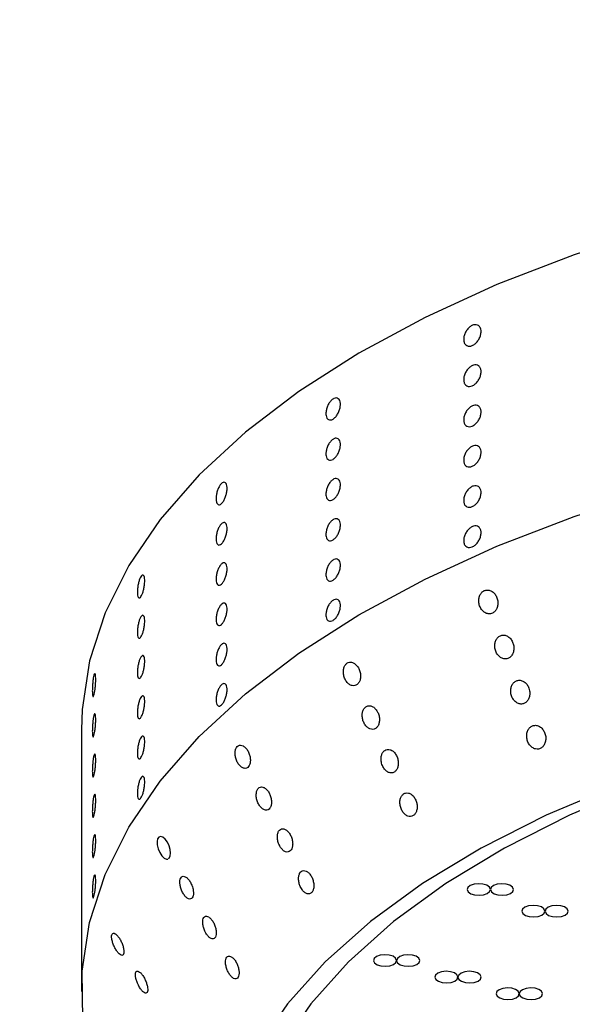
# Model space of a CAD drawing. Units: millimetres. Extents: x 0 to 420, y 0 to 297.
# Drawn here: x 112 to 113, y 128 to 131 of the extents above; entities that cross this region are included whole.
import ezdxf

# ---------------------------------------------------------------- set-up
doc = ezdxf.new("R2010")
doc.units = ezdxf.units.MM
doc.linetypes.add('SLD-Continua', pattern=[0])
doc.layers.add('GRUIXUDA', color=7, linetype='SLD-Continua', lineweight=35)
doc.styles.add('SLDTEXTSTYLE1', font='TXT', dxfattribs={"width": 0.75})
doc.dimstyles.new('SLDDIMSTYLE0', dxfattribs={"dimtxt": 2.116667, "dimasz": 2.116667, "dimexe": 0, "dimexo": 0.0625, "dimgap": 0.529167, "dimtad": 1, "dimlfac": 15, "dimrnd": 1e-09, "dimzin": 12, "dimdsep": 46, "dimtxsty": 'SLDTEXTSTYLE1', "dimsah": 1, "dimcen": 0.09, "dimadec": 0, "dimazin": 3, "dimtfac": 1, "dimtofl": 0, "dimtmove": 0, "dimatfit": 3, "dimfxl": 1, "dimfrac": 2, "dimtolj": 1, "dimtzin": 12, "dimarcsym": 0})

# ---------------------------------------------------------------- blocks, each defined once
blk = doc.blocks.new('_D')
at = {"layer": 'GRUIXUDA'}
for p, q in [((137.1789, 179.1585), (77.6866, 179.1585)), ((77.6866, 35.2461), (77.6866, 179.1585)), ((137.1789, 35.2461), (77.6866, 35.2461))]:
    blk.add_line(p, q, dxfattribs=at)
for points in [[(77.6866, 179.1585), (77.3609, 177.0418), (78.0122, 177.0418)], [(77.6866, 35.2461), (78.0122, 37.3628), (77.3609, 37.3628)]]:
    blk.add_solid(points, dxfattribs=at)
at = {"layer": 'GRUIXUDA', "char_height": 2.11667, "attachment_point": 1, "rotation": 90, "style": 'SLDTEXTSTYLE1'}
for s, insert in [('10', (74.9581, 105.7987)), ('%%p', (74.9581, 103.7808)), ('2160', (74.9581, 97.5249))]:
    blk.add_mtext(s, dxfattribs=dict(at, insert=insert))

msp = doc.modelspace()

# ---------------------------------------------------------------- linework, layer by layer
at = {"color": 7, "linetype": 'SLD-Continua', "lineweight": 25}
msp.add_line((111.92134, 128.9137), (111.92134, 128.16314), dxfattribs=at)
at = {"color": 7, "linetype": 'SLD-Continua', "lineweight": 25, "flags": 128}
for points in [[(115.28801, 130.58028), (115.16314, 130.57974), (114.88464, 130.57006), (114.60873, 130.54877), (114.33736, 130.51601), (114.07242, 130.47201), (113.81577, 130.41708), (113.56922, 130.35161), (113.33449, 130.27605), (113.11323, 130.19093), (112.90698, 130.09686), (112.71721, 129.99448), (112.54523, 129.88453), (112.39226, 129.76776), (112.25937, 129.64501), (112.14748, 129.51712), (112.05739, 129.385), (111.98973, 129.24958), (111.94497, 129.1118), (111.92342, 128.97263), (111.92134, 128.9137)], [(112.11198, 127.60759), (112.06996, 127.67103), (111.99877, 127.806), (111.95042, 127.94348), (111.92524, 128.08249), (111.92342, 128.22208), (111.94497, 128.36125), (111.98973, 128.49902), (112.05739, 128.63445), (112.14748, 128.76657), (112.25937, 128.89445), (112.39226, 129.01721), (112.54523, 129.13397), (112.71721, 129.24393), (112.90698, 129.3463), (113.11323, 129.44038), (113.33449, 129.52549), (113.56922, 129.60105), (113.81577, 129.66653), (114.07242, 129.72146), (114.33736, 129.76546), (114.60873, 129.79822), (114.88464, 129.81951), (115.16314, 129.82918)], [(115.17371, 129.05945), (114.90984, 129.04989), (114.64874, 129.02854), (114.39253, 128.99558), (114.14326, 128.95126), (113.90293, 128.89595), (113.67349, 128.83009), (113.45678, 128.75421), (113.25454, 128.66893), (113.06841, 128.57492), (112.89988, 128.47295), (112.75031, 128.36384), (112.62091, 128.24846), (112.51271, 128.12775), (112.42658, 128.00268), (112.36323, 127.87424), (112.32316, 127.74349), (112.30669, 127.61147), (112.31395, 127.47923), (112.34489, 127.34786), (112.39926, 127.2184), (112.47662, 127.0919), (112.57635, 126.96938), (112.69764, 126.85182), (112.83952, 126.74017), (113.00085, 126.63533), (113.18032, 126.53814), (113.37649, 126.44939), (113.58778, 126.36978), (113.8125, 126.29997), (114.04883, 126.2405), (114.29486, 126.19188), (114.54863, 126.15447), (114.80807, 126.12859), (115.07112, 126.11444), (115.33564, 126.11213), (115.59951, 126.12169), (115.8606, 126.14304), (116.11682, 126.17601), (116.36609, 126.22032), (116.60642, 126.27563), (116.83586, 126.34149), (117.05257, 126.41737), (117.2548, 126.50266), (117.44093, 126.59666), (117.60946, 126.69863), (117.75903, 126.80774), (117.88844, 126.92312), (117.99664, 127.04383), (118.08276, 127.16891), (118.14612, 127.29734), (118.18619, 127.42809), (118.20266, 127.56012), (118.19539, 127.69235), (118.16445, 127.82372), (118.11008, 127.95318), (118.03272, 128.07968), (117.933, 128.2022), (117.8117, 128.31976), (117.66982, 128.43141), (117.5085, 128.53626), (117.32903, 128.63344), (117.13286, 128.7222), (116.92156, 128.8018), (116.69685, 128.87162), (116.46052, 128.93108), (116.21448, 128.97971), (115.96072, 129.01712), (115.70127, 129.043), (115.43823, 129.05715), (115.17371, 129.05945)], [(115.24037, 129.05945), (114.9765, 129.04989), (114.71541, 129.02854), (114.4592, 128.99558), (114.20992, 128.95126), (113.9696, 128.89595), (113.74016, 128.83009), (113.52345, 128.75421), (113.32121, 128.66893), (113.13508, 128.57492), (112.96655, 128.47295), (112.81698, 128.36384), (112.68758, 128.24846), (112.57938, 128.12775), (112.49325, 128.00268), (112.4299, 127.87424), (112.38982, 127.74349), (112.37335, 127.61147), (112.38062, 127.47923), (112.41156, 127.34786), (112.46593, 127.2184), (112.54329, 127.0919), (112.64302, 126.96938), (112.76431, 126.85182), (112.90619, 126.74017), (113.06751, 126.63533), (113.24698, 126.53814), (113.44316, 126.44939), (113.65445, 126.36978), (113.87917, 126.29997), (114.11549, 126.2405), (114.36153, 126.19188), (114.61529, 126.15447), (114.87474, 126.12859), (115.13778, 126.11444), (115.40231, 126.11213), (115.66617, 126.12169), (115.92727, 126.14304), (116.18348, 126.17601), (116.43276, 126.22032), (116.67308, 126.27563), (116.90252, 126.34149), (117.11923, 126.41737), (117.32147, 126.50266), (117.5076, 126.59666), (117.67613, 126.69863), (117.8257, 126.80774), (117.9551, 126.92312), (118.0633, 127.04383), (118.14943, 127.16891), (118.21278, 127.29734), (118.25286, 127.42809), (118.26933, 127.56012), (118.26206, 127.69235), (118.23112, 127.82372), (118.17675, 127.95318), (118.09939, 128.07968), (117.99966, 128.2022), (117.87837, 128.31976), (117.73649, 128.43141), (117.57517, 128.53626), (117.3957, 128.63344), (117.19952, 128.7222), (116.98823, 128.8018), (116.76351, 128.87162), (116.52719, 128.93108), (116.28115, 128.97971), (116.02739, 129.01712), (115.76794, 129.043), (115.5049, 129.05715), (115.24037, 129.05945)], [(112.1716, 128.54482), (112.17344, 128.54602), (112.1763, 128.5521), (112.17721, 128.56058), (112.17611, 128.5707), (112.17298, 128.58155), (112.16801, 128.592), (112.16171, 128.60067), (112.15488, 128.60632), (112.14848, 128.60822), (112.1433, 128.60633), (112.13984, 128.60113), (112.13834, 128.5933), (112.13889, 128.58361), (112.14148, 128.57291), (112.14593, 128.56226), (112.15187, 128.55292), (112.15857, 128.54619), (112.16515, 128.54303), (112.16895, 128.54308), (112.16895, 128.54308)], [(113.06022, 128.47257), (113.04754, 128.47112), (113.03692, 128.46736), (113.03, 128.46186), (113.02781, 128.45545), (113.0307, 128.44911), (113.03822, 128.4438), (113.04923, 128.44034), (113.06205, 128.43924), (113.07473, 128.44069), (113.08534, 128.44445), (113.09227, 128.44995), (113.09445, 128.45636), (113.09157, 128.4627), (113.08405, 128.46801), (113.07304, 128.47147), (113.06022, 128.47257)], [(113.12689, 128.47257), (113.1142, 128.47112), (113.10359, 128.46736), (113.09667, 128.46186), (113.09448, 128.45545), (113.09737, 128.44911), (113.10489, 128.4438), (113.11589, 128.44034), (113.12872, 128.43924), (113.1414, 128.44069), (113.15201, 128.44445), (113.15894, 128.44995), (113.16112, 128.45636), (113.15823, 128.4627), (113.15071, 128.46801), (113.13971, 128.47147), (113.12689, 128.47257)], [(113.2169, 128.41041), (113.20422, 128.40897), (113.19361, 128.40521), (113.18668, 128.39971), (113.18449, 128.3933), (113.18738, 128.38696), (113.1949, 128.38165), (113.20591, 128.37819), (113.21873, 128.37709), (113.23141, 128.37854), (113.24202, 128.3823), (113.24895, 128.3878), (113.25114, 128.39421), (113.24825, 128.40055), (113.24073, 128.40586), (113.22972, 128.40932), (113.2169, 128.41041)], [(113.28357, 128.41041), (113.27088, 128.40897), (113.26027, 128.40521), (113.25335, 128.39971), (113.25116, 128.3933), (113.25405, 128.38696), (113.26157, 128.38165), (113.27258, 128.37819), (113.2854, 128.37709), (113.29808, 128.37854), (113.30869, 128.3823), (113.31562, 128.3878), (113.3178, 128.39421), (113.31492, 128.40055), (113.3074, 128.40586), (113.29639, 128.40932), (113.28357, 128.41041)], [(112.79136, 128.26889), (112.77868, 128.26745), (112.76806, 128.26369), (112.76114, 128.25819), (112.75895, 128.25178), (112.76184, 128.24544), (112.76936, 128.24013), (112.78037, 128.23667), (112.79319, 128.23557), (112.80587, 128.23702), (112.81648, 128.24078), (112.82341, 128.24628), (112.82559, 128.25269), (112.82271, 128.25903), (112.81519, 128.26434), (112.80418, 128.2678), (112.79136, 128.26889)], [(112.85802, 128.26889), (112.84534, 128.26745), (112.83473, 128.26369), (112.8278, 128.25819), (112.82562, 128.25178), (112.8285, 128.24544), (112.83603, 128.24013), (112.84703, 128.23667), (112.85985, 128.23557), (112.87253, 128.23702), (112.88315, 128.24078), (112.89007, 128.24628), (112.89226, 128.25269), (112.88937, 128.25903), (112.88185, 128.26434), (112.87084, 128.2678), (112.85802, 128.26889)], [(112.96724, 128.22129), (112.95456, 128.21985), (112.94395, 128.21609), (112.93702, 128.21058), (112.93484, 128.20417), (112.93772, 128.19783), (112.94524, 128.19253), (112.95625, 128.18906), (112.96907, 128.18797), (112.98175, 128.18941), (112.99237, 128.19317), (112.99929, 128.19868), (113.00148, 128.20509), (112.99859, 128.21143), (112.99107, 128.21673), (112.98006, 128.2202), (112.96724, 128.22129)], [(113.03391, 128.22129), (113.02123, 128.21985), (113.01062, 128.21609), (113.00369, 128.21058), (113.0015, 128.20417), (113.00439, 128.19783), (113.01191, 128.19253), (113.02292, 128.18906), (113.03574, 128.18797), (113.04842, 128.18941), (113.05903, 128.19317), (113.06596, 128.19868), (113.06815, 128.20509), (113.06526, 128.21143), (113.05774, 128.21673), (113.04673, 128.2202), (113.03391, 128.22129)], [(113.14313, 128.17369), (113.13045, 128.17225), (113.11983, 128.16848), (113.11291, 128.16298), (113.11072, 128.15657), (113.11361, 128.15023), (113.12113, 128.14492), (113.13214, 128.14146), (113.14496, 128.14037), (113.15764, 128.14181), (113.16825, 128.14557), (113.17518, 128.15107), (113.17736, 128.15749), (113.17448, 128.16383), (113.16696, 128.16913), (113.15595, 128.1726), (113.14313, 128.17369)], [(113.20979, 128.17369), (113.19711, 128.17225), (113.1865, 128.16848), (113.17958, 128.16298), (113.17739, 128.15657), (113.18028, 128.15023), (113.1878, 128.14492), (113.1988, 128.14146), (113.21163, 128.14037), (113.22431, 128.14181), (113.23492, 128.14557), (113.24185, 128.15107), (113.24403, 128.15749), (113.24114, 128.16383), (113.23362, 128.16913), (113.22261, 128.1726), (113.20979, 128.17369)]]:
    msp.add_lwpolyline(points, dxfattribs=at)
at = {"color": 7, "linetype": 'SLD-Continua', "lineweight": 25}
for points, knots in [([(113.01791, 130.03395), (113.01818, 130.03732), (113.01873, 130.04406), (113.02299, 130.05462), (113.02928, 130.06402), (113.03716, 130.0713), (113.04568, 130.0756), (113.05389, 130.07644), (113.06086, 130.07374), (113.0658, 130.0678), (113.06812, 130.05931), (113.06758, 130.04921), (113.06422, 130.03865), (113.05844, 130.02882), (113.0509, 130.02082), (113.04246, 130.01553), (113.03408, 130.01356), (113.02668, 130.01513), (113.02115, 130.02008), (113.0183, 130.02684), (113.01802, 130.03197), (113.01791, 130.03395)], [0, 0, 0, 0, 0.0536918, 0.107381, 0.1610657, 0.214756, 0.2684463, 0.322131, 0.375815, 0.4295059, 0.4831996, 0.5368793, 0.5905694, 0.6442557, 0.6979457, 0.7516282, 0.805316, 0.8590042, 0.9126941, 0.9663854, 1, 1, 1, 1]), ([(113.01791, 129.91848), (113.01818, 129.92185), (113.01873, 129.92858), (113.02299, 129.93915), (113.02928, 129.94855), (113.03716, 129.95583), (113.04567, 129.96013), (113.05389, 129.96097), (113.06086, 129.95827), (113.0658, 129.95233), (113.06812, 129.94383), (113.06758, 129.93374), (113.06422, 129.92318), (113.05844, 129.91335), (113.0509, 129.90535), (113.04246, 129.90006), (113.03408, 129.89809), (113.02668, 129.89966), (113.02115, 129.90461), (113.0183, 129.91137), (113.01802, 129.9165), (113.01791, 129.91848)], [0, 0, 0, 0, 0.0536937, 0.1073822, 0.1610669, 0.2147572, 0.2684475, 0.3221289, 0.375813, 0.4295074, 0.483198, 0.53688, 0.5905702, 0.6442564, 0.6979464, 0.7516313, 0.805316, 0.8590078, 0.912694, 0.9663854, 1, 1, 1, 1]), ([(112.62273, 129.82097), (112.62296, 129.82436), (112.62341, 129.83114), (112.62694, 129.84205), (112.63215, 129.85195), (112.63869, 129.85986), (112.64576, 129.86484), (112.65259, 129.86635), (112.65839, 129.8642), (112.6625, 129.85866), (112.66445, 129.85035), (112.66399, 129.84021), (112.6612, 129.82938), (112.65638, 129.81909), (112.6501, 129.81048), (112.64308, 129.80452), (112.63613, 129.80188), (112.63, 129.80285), (112.62541, 129.80736), (112.62306, 129.81389), (112.62282, 129.819), (112.62273, 129.82097)], [0, 0, 0, 0, 0.05368273, 0.10736939, 0.16106402, 0.21475429, 0.26844199, 0.32213001, 0.37581384, 0.42949929, 0.48318841, 0.53688189, 0.59056298, 0.6442527, 0.69793725, 0.75162961, 0.80531733, 0.85900161, 0.91269474, 0.96637782, 1, 1, 1, 1]), ([(113.01791, 129.80301), (113.01818, 129.80638), (113.01873, 129.81311), (113.02299, 129.82368), (113.02928, 129.83308), (113.03716, 129.84036), (113.04567, 129.84466), (113.05389, 129.8455), (113.06086, 129.8428), (113.0658, 129.83686), (113.06812, 129.82836), (113.06758, 129.81827), (113.06422, 129.80771), (113.05844, 129.79788), (113.0509, 129.78988), (113.04246, 129.78459), (113.03408, 129.78262), (113.02668, 129.78419), (113.02115, 129.78914), (113.0183, 129.7959), (113.01802, 129.80103), (113.01791, 129.80301)], [0, 0, 0, 0, 0.0536937, 0.1073822, 0.1610669, 0.2147572, 0.2684475, 0.3221289, 0.375813, 0.4295074, 0.483198, 0.53688, 0.5905702, 0.6442564, 0.6979464, 0.7516313, 0.805316, 0.8590078, 0.912694, 0.9663854, 1, 1, 1, 1]), ([(112.62273, 129.7055), (112.62296, 129.70889), (112.62341, 129.71567), (112.62694, 129.72658), (112.63215, 129.73648), (112.63869, 129.74439), (112.64576, 129.74937), (112.65259, 129.75088), (112.65839, 129.74873), (112.6625, 129.74319), (112.66445, 129.73488), (112.66399, 129.72474), (112.6612, 129.71391), (112.65638, 129.70362), (112.6501, 129.69501), (112.64308, 129.68905), (112.63613, 129.68641), (112.63, 129.68738), (112.62541, 129.69189), (112.62306, 129.69842), (112.62282, 129.70353), (112.62273, 129.7055)], [0, 0, 0, 0, 0.05368273, 0.10736939, 0.16106402, 0.21475429, 0.26844199, 0.32213001, 0.37581384, 0.42949929, 0.48318841, 0.53688189, 0.59056298, 0.6442527, 0.69793725, 0.75162961, 0.80531733, 0.85900161, 0.91269474, 0.96637782, 1, 1, 1, 1]), ([(113.01791, 129.68753), (113.01818, 129.69091), (113.01873, 129.69764), (113.02299, 129.70821), (113.02928, 129.71761), (113.03716, 129.72489), (113.04567, 129.72919), (113.05389, 129.73003), (113.06086, 129.72733), (113.0658, 129.72139), (113.06812, 129.71289), (113.06758, 129.7028), (113.06422, 129.69224), (113.05844, 129.68241), (113.0509, 129.67441), (113.04246, 129.66912), (113.03408, 129.66715), (113.02668, 129.66872), (113.02115, 129.67367), (113.0183, 129.68043), (113.01802, 129.68556), (113.01791, 129.68753)], [0, 0, 0, 0, 0.05369377, 0.1073823, 0.16106712, 0.21475743, 0.26844783, 0.32212933, 0.37581344, 0.4295079, 0.48319862, 0.53688069, 0.59057086, 0.64425727, 0.69794605, 0.75163098, 0.80531572, 0.85900759, 0.91269394, 0.96638539, 1, 1, 1, 1]), ([(112.30752, 129.57691), (112.30769, 129.58032), (112.30804, 129.58714), (112.31073, 129.59832), (112.3147, 129.60862), (112.3197, 129.61703), (112.32511, 129.62256), (112.33035, 129.6246), (112.33481, 129.6229), (112.33798, 129.61768), (112.33947, 129.60952), (112.33913, 129.59934), (112.33697, 129.5883), (112.33326, 129.57763), (112.32844, 129.56854), (112.32306, 129.56203), (112.31774, 129.55886), (112.31306, 129.55936), (112.30957, 129.56352), (112.30777, 129.56986), (112.30759, 129.57495), (112.30752, 129.57691)], [0, 0, 0, 0, 0.0536864, 0.1073709, 0.1610612, 0.2147444, 0.2684364, 0.3221257, 0.3758118, 0.4294965, 0.4831893, 0.5368779, 0.5905616, 0.64425, 0.6979389, 0.7516284, 0.8053156, 0.8590057, 0.9126918, 0.9663838, 1, 1, 1, 1]), ([(112.62273, 129.59003), (112.62296, 129.59342), (112.62341, 129.6002), (112.62694, 129.61111), (112.63215, 129.62101), (112.63869, 129.62892), (112.64576, 129.6339), (112.65259, 129.63541), (112.65839, 129.63326), (112.6625, 129.62772), (112.66445, 129.61941), (112.66399, 129.60927), (112.6612, 129.59844), (112.65638, 129.58815), (112.6501, 129.57954), (112.64308, 129.57358), (112.63613, 129.57094), (112.63, 129.57191), (112.62541, 129.57642), (112.62306, 129.58295), (112.62282, 129.58806), (112.62273, 129.59003)], [0, 0, 0, 0, 0.0536828, 0.1073695, 0.1610642, 0.2147545, 0.2684423, 0.3221266, 0.3758105, 0.4294998, 0.483189, 0.5368804, 0.5905625, 0.6442523, 0.6979369, 0.7516293, 0.8053171, 0.8590014, 0.9126946, 0.9663778, 1, 1, 1, 1]), ([(113.01791, 129.57207), (113.01818, 129.57544), (113.01873, 129.58218), (113.02299, 129.59274), (113.02928, 129.60214), (113.03716, 129.60942), (113.04567, 129.61372), (113.05389, 129.61456), (113.06086, 129.61186), (113.0658, 129.60592), (113.06812, 129.59742), (113.06758, 129.58733), (113.06422, 129.57677), (113.05844, 129.56694), (113.0509, 129.55894), (113.04246, 129.55365), (113.03408, 129.55168), (113.02668, 129.55325), (113.02115, 129.5582), (113.0183, 129.56496), (113.01802, 129.57009), (113.01791, 129.57207)], [0, 0, 0, 0, 0.0536832, 0.1073717, 0.1610565, 0.2147468, 0.2684371, 0.3221186, 0.3758027, 0.4294971, 0.4831878, 0.5368698, 0.59056, 0.6442464, 0.6979351, 0.75162, 0.8053047, 0.8589966, 0.9126829, 0.9663775, 1, 1, 1, 1]), ([(112.62273, 129.47456), (112.62296, 129.47795), (112.62341, 129.48473), (112.62694, 129.49564), (112.63215, 129.50554), (112.63869, 129.51345), (112.64576, 129.51843), (112.65259, 129.51994), (112.65839, 129.51779), (112.6625, 129.51225), (112.66445, 129.50394), (112.66399, 129.4938), (112.6612, 129.48297), (112.65638, 129.47268), (112.6501, 129.46407), (112.64309, 129.45811), (112.63613, 129.45547), (112.63, 129.45644), (112.62541, 129.46095), (112.62306, 129.46748), (112.62282, 129.47259), (112.62273, 129.47456)], [0, 0, 0, 0, 0.0536827, 0.1073689, 0.1610635, 0.2147537, 0.2684414, 0.3221257, 0.3758095, 0.4294987, 0.4831878, 0.5368791, 0.5905611, 0.6442509, 0.6979354, 0.7516306, 0.8053147, 0.8589989, 0.9126921, 0.9663751, 1, 1, 1, 1]), ([(112.30752, 129.46144), (112.30769, 129.46485), (112.30804, 129.47167), (112.31073, 129.48285), (112.3147, 129.49315), (112.3197, 129.50156), (112.32511, 129.50709), (112.33035, 129.50913), (112.33481, 129.50743), (112.33798, 129.50221), (112.33947, 129.49405), (112.33913, 129.48387), (112.33697, 129.47283), (112.33326, 129.46216), (112.32844, 129.45307), (112.32306, 129.44656), (112.31774, 129.44339), (112.31306, 129.44389), (112.30957, 129.44805), (112.30777, 129.45439), (112.30759, 129.45948), (112.30752, 129.46144)], [0, 0, 0, 0, 0.05368468, 0.10736919, 0.16105952, 0.21474272, 0.26843467, 0.32212395, 0.3758101, 0.42949478, 0.4831843, 0.5368751, 0.5905588, 0.64424722, 0.69793608, 0.75162561, 0.80531282, 0.85900289, 0.91268905, 0.96638101, 1, 1, 1, 1]), ([(113.01791, 129.4566), (113.01818, 129.45997), (113.01873, 129.46671), (113.02299, 129.47727), (113.02928, 129.48667), (113.03716, 129.49395), (113.04568, 129.49825), (113.05389, 129.49909), (113.06086, 129.49639), (113.0658, 129.49045), (113.06812, 129.48196), (113.06758, 129.47186), (113.06422, 129.4613), (113.05844, 129.45147), (113.0509, 129.44347), (113.04246, 129.43818), (113.03408, 129.43621), (113.02668, 129.43778), (113.02115, 129.44273), (113.0183, 129.44949), (113.01802, 129.45462), (113.01791, 129.4566)], [0, 0, 0, 0, 0.0536831, 0.1073715, 0.1610562, 0.2147448, 0.2684351, 0.3221198, 0.3758038, 0.4294946, 0.4831812, 0.5368694, 0.5905606, 0.6442469, 0.6979355, 0.7516204, 0.805305, 0.8589968, 0.912683, 0.9663776, 1, 1, 1, 1]), ([(112.62273, 129.35909), (112.62296, 129.36248), (112.62341, 129.36926), (112.62694, 129.38017), (112.63215, 129.39007), (112.63869, 129.39798), (112.64576, 129.40296), (112.65259, 129.40446), (112.65839, 129.40232), (112.6625, 129.39678), (112.66445, 129.38847), (112.66399, 129.37833), (112.6612, 129.3675), (112.65638, 129.35721), (112.6501, 129.3486), (112.64308, 129.34264), (112.63613, 129.34), (112.63, 129.34097), (112.62541, 129.34548), (112.62306, 129.35201), (112.62282, 129.35712), (112.62273, 129.35909)], [0, 0, 0, 0, 0.0536915, 0.1073691, 0.1610646, 0.2147548, 0.2684394, 0.3221274, 0.3758112, 0.4294967, 0.4831889, 0.5368802, 0.5905623, 0.644252, 0.6979382, 0.7516306, 0.8053147, 0.8589989, 0.912692, 0.9663751, 1, 1, 1, 1]), ([(112.30752, 129.34597), (112.30769, 129.34938), (112.30804, 129.3562), (112.31073, 129.36738), (112.3147, 129.37768), (112.3197, 129.38609), (112.32511, 129.39162), (112.33035, 129.39366), (112.33481, 129.39196), (112.33798, 129.38674), (112.33947, 129.37858), (112.33913, 129.3684), (112.33697, 129.35736), (112.33326, 129.34669), (112.32844, 129.3376), (112.32306, 129.33109), (112.31774, 129.32792), (112.31306, 129.32842), (112.30957, 129.33258), (112.30777, 129.33892), (112.30759, 129.34401), (112.30752, 129.34597)], [0, 0, 0, 0, 0.0536846, 0.107369, 0.1610581, 0.2147437, 0.2684355, 0.3221247, 0.3758065, 0.4294951, 0.4831845, 0.5368752, 0.5905588, 0.6442472, 0.697936, 0.7516254, 0.8053125, 0.8590025, 0.9126928, 0.9663811, 1, 1, 1, 1]), ([(112.08186, 129.3092), (112.08197, 129.31262), (112.0822, 129.31946), (112.08397, 129.33084), (112.08658, 129.34143), (112.08989, 129.3502), (112.09348, 129.35613), (112.09697, 129.35854), (112.09995, 129.35717), (112.10208, 129.35218), (112.10308, 129.34413), (112.10284, 129.33393), (112.1014, 129.32273), (112.09892, 129.31179), (112.0957, 129.30234), (112.09212, 129.29545), (112.08859, 129.29188), (112.0855, 129.29205), (112.0832, 129.29595), (112.08202, 129.30216), (112.08191, 129.30724), (112.08186, 129.3092)], [0, 0, 0, 0, 0.0536845, 0.1073724, 0.1610577, 0.214753, 0.2684409, 0.3221234, 0.3758129, 0.4295018, 0.4831913, 0.5368766, 0.5905618, 0.6442438, 0.6979394, 0.7516297, 0.8053142, 0.8590026, 0.9126874, 0.9663753, 1, 1, 1, 1]), ([(113.10037, 129.24848), (113.10296, 129.25009), (113.10814, 129.2533), (113.11347, 129.26195), (113.11626, 129.27238), (113.11604, 129.28397), (113.11266, 129.29542), (113.10635, 129.3053), (113.09786, 129.31223), (113.08837, 129.31534), (113.0791, 129.31443), (113.07107, 129.30985), (113.06501, 129.30222), (113.06144, 129.2923), (113.06076, 129.28097), (113.06319, 129.26937), (113.06863, 129.25887), (113.07651, 129.25087), (113.08577, 129.24652), (113.09408, 129.2461), (113.09867, 129.24784), (113.10037, 129.24848)], [0, 0, 0, 0, 0.0513959, 0.1027588, 0.1549803, 0.2090218, 0.2647267, 0.3212146, 0.3772284, 0.4317291, 0.4844391, 0.5358722, 0.5870076, 0.6388555, 0.6921748, 0.7471898, 0.8034441, 0.8598534, 0.9151382, 0.9685121, 1, 1, 1, 1]), ([(112.62273, 129.24362), (112.62296, 129.24701), (112.62341, 129.25379), (112.62694, 129.2647), (112.63215, 129.2746), (112.63869, 129.28251), (112.64576, 129.28749), (112.65259, 129.28899), (112.65839, 129.28685), (112.6625, 129.28131), (112.66445, 129.273), (112.66399, 129.26286), (112.6612, 129.25203), (112.65638, 129.24174), (112.6501, 129.23313), (112.64308, 129.22717), (112.63613, 129.22453), (112.63, 129.2255), (112.62541, 129.23001), (112.62306, 129.23654), (112.62282, 129.24165), (112.62273, 129.24362)], [0, 0, 0, 0, 0.0536914, 0.1073688, 0.1610633, 0.2147534, 0.268441, 0.3221289, 0.3758126, 0.4294979, 0.4831868, 0.5368802, 0.5905621, 0.6442516, 0.6979377, 0.75163, 0.8053139, 0.8589981, 0.912695, 0.9663779, 1, 1, 1, 1]), ([(112.30752, 129.2305), (112.30769, 129.23391), (112.30804, 129.24073), (112.31073, 129.25191), (112.3147, 129.26221), (112.3197, 129.27062), (112.32511, 129.27615), (112.33035, 129.27819), (112.33481, 129.27649), (112.33798, 129.27127), (112.33947, 129.26311), (112.33913, 129.25293), (112.33697, 129.24189), (112.33326, 129.23122), (112.32844, 129.22213), (112.32306, 129.21562), (112.31774, 129.21245), (112.31306, 129.21295), (112.30957, 129.21711), (112.30777, 129.22345), (112.30759, 129.22854), (112.30752, 129.2305)], [0, 0, 0, 0, 0.0536846, 0.1073694, 0.1610597, 0.2147453, 0.2684371, 0.3221222, 0.3758083, 0.429497, 0.4831864, 0.5368772, 0.5905608, 0.6442498, 0.6979366, 0.7516293, 0.8053124, 0.8590024, 0.9126927, 0.966381, 1, 1, 1, 1]), ([(112.08186, 129.19373), (112.08197, 129.19715), (112.0822, 129.20399), (112.08397, 129.21537), (112.08658, 129.22596), (112.08989, 129.23473), (112.09348, 129.24066), (112.09697, 129.24307), (112.09995, 129.2417), (112.10208, 129.23671), (112.10308, 129.22866), (112.10284, 129.21846), (112.1014, 129.20726), (112.09892, 129.19632), (112.0957, 129.18687), (112.09212, 129.17998), (112.08859, 129.17642), (112.0855, 129.17658), (112.0832, 129.18048), (112.08202, 129.18669), (112.08191, 129.19177), (112.08186, 129.19373)], [0, 0, 0, 0, 0.0536845, 0.1073725, 0.1610592, 0.2147517, 0.2684434, 0.3221258, 0.3758154, 0.4295042, 0.4831937, 0.536879, 0.5905642, 0.6442462, 0.6979418, 0.751632, 0.8053135, 0.8590017, 0.9126865, 0.9663781, 1, 1, 1, 1]), ([(113.10715, 129.15081), (113.10784, 129.14684), (113.10924, 129.13892), (113.1152, 129.12854), (113.12323, 129.12088), (113.1326, 129.11691), (113.14198, 129.11701), (113.15031, 129.1209), (113.15683, 129.12796), (113.16099, 129.13748), (113.16235, 129.14862), (113.16059, 129.16031), (113.15571, 129.17118), (113.14821, 129.17977), (113.13908, 129.1849), (113.12955, 129.18604), (113.12078, 129.18327), (113.11363, 129.17712), (113.10875, 129.16828), (113.10676, 129.15903), (113.10704, 129.15307), (113.10715, 129.15081)], [0, 0, 0, 0, 0.0563728, 0.11274902, 0.16910129, 0.22421081, 0.27737737, 0.32887138, 0.37975177, 0.43126396, 0.48434444, 0.53925568, 0.595497, 0.65191646, 0.70727613, 0.76087764, 0.81287049, 0.8640264, 0.91539784, 0.96789796, 1, 1, 1, 1]), ([(112.30752, 129.11503), (112.30769, 129.11844), (112.30804, 129.12526), (112.31073, 129.13644), (112.3147, 129.14674), (112.3197, 129.15515), (112.32511, 129.16068), (112.33035, 129.16272), (112.33481, 129.16102), (112.33798, 129.1558), (112.33947, 129.14764), (112.33913, 129.13746), (112.33697, 129.12642), (112.33326, 129.11575), (112.32844, 129.10666), (112.32306, 129.10015), (112.31774, 129.09698), (112.31306, 129.09748), (112.30957, 129.10164), (112.30777, 129.10798), (112.30759, 129.11307), (112.30752, 129.11503)], [0, 0, 0, 0, 0.0536846, 0.1073694, 0.1610597, 0.2147453, 0.2684371, 0.3221222, 0.3758083, 0.429497, 0.4831864, 0.5368772, 0.5905608, 0.6442498, 0.6979366, 0.7516293, 0.8053124, 0.8590024, 0.9126927, 0.966381, 1, 1, 1, 1]), ([(112.08186, 129.07826), (112.08197, 129.08168), (112.0822, 129.08852), (112.08397, 129.0999), (112.08658, 129.11049), (112.08989, 129.11926), (112.09348, 129.12519), (112.09697, 129.1276), (112.09995, 129.12623), (112.10208, 129.12124), (112.10308, 129.11319), (112.10284, 129.10299), (112.1014, 129.09179), (112.09892, 129.08085), (112.0957, 129.0714), (112.09212, 129.06451), (112.08859, 129.06095), (112.0855, 129.06111), (112.0832, 129.06501), (112.08202, 129.07122), (112.08191, 129.0763), (112.08186, 129.07826)], [0, 0, 0, 0, 0.0536844, 0.1073724, 0.1610591, 0.2147516, 0.2684395, 0.3221263, 0.3758158, 0.4295046, 0.4831941, 0.5368793, 0.5905644, 0.6442464, 0.697942, 0.7516322, 0.8053136, 0.8590018, 0.9126866, 0.9663781, 1, 1, 1, 1]), ([(112.71058, 129.04257), (112.71273, 129.04428), (112.71703, 129.04769), (112.72102, 129.0565), (112.72263, 129.06697), (112.72148, 129.07845), (112.71755, 129.08967), (112.71115, 129.09922), (112.70306, 129.10578), (112.69438, 129.10849), (112.68623, 129.1072), (112.67949, 129.10231), (112.67476, 129.09447), (112.67244, 129.08447), (112.6728, 129.07321), (112.67591, 129.06181), (112.68158, 129.05161), (112.68921, 129.04396), (112.69776, 129.04001), (112.70518, 129.03992), (112.70911, 129.04185), (112.71058, 129.04257)], [0, 0, 0, 0, 0.0513036, 0.1025805, 0.154653, 0.208497, 0.2640677, 0.3205457, 0.3766542, 0.4313306, 0.4842038, 0.5357231, 0.5868395, 0.6385795, 0.6917331, 0.7465902, 0.8027562, 0.8592073, 0.9146556, 0.9682288, 1, 1, 1, 1]), ([(111.9526, 129.02596), (111.95265, 129.02939), (111.95275, 129.03625), (111.95355, 129.04773), (111.95473, 129.05849), (111.95623, 129.06748), (111.9579, 129.07363), (111.95953, 129.07627), (111.96095, 129.07509), (111.96196, 129.07023), (111.96244, 129.06225), (111.96233, 129.05203), (111.96164, 129.04074), (111.96045, 129.02964), (111.95893, 129.01999), (111.95726, 129.01286), (111.95564, 129.00907), (111.95424, 129.00904), (111.9532, 129.0128), (111.95267, 129.01894), (111.95262, 129.02401), (111.9526, 129.02596)], [0, 0, 0, 0, 0.05368941, 0.10737451, 0.16106302, 0.21474896, 0.2684375, 0.3221233, 0.37580856, 0.42950192, 0.48319206, 0.53687298, 0.59056603, 0.64424842, 0.69793989, 0.75162916, 0.8053165, 0.85900149, 0.912692, 0.966384, 1, 1, 1, 1]), ([(112.30752, 128.99956), (112.30769, 129.00297), (112.30804, 129.00979), (112.31073, 129.02097), (112.3147, 129.03127), (112.31969, 129.03968), (112.32511, 129.04521), (112.33035, 129.04725), (112.33481, 129.04555), (112.33798, 129.04033), (112.33947, 129.03217), (112.33913, 129.02199), (112.33697, 129.01095), (112.33326, 129.00028), (112.32844, 128.99119), (112.32306, 128.98468), (112.31774, 128.98151), (112.31306, 128.98201), (112.30957, 128.98617), (112.30777, 128.99251), (112.30759, 128.9976), (112.30752, 128.99956)], [0, 0, 0, 0, 0.0536847, 0.1073695, 0.1610598, 0.2147455, 0.2684339, 0.3221232, 0.3758094, 0.4294981, 0.4831876, 0.5368762, 0.5905607, 0.6442498, 0.6979366, 0.7516293, 0.8053165, 0.8590023, 0.9126926, 0.966381, 1, 1, 1, 1]), ([(113.20506, 129.0333), (113.20343, 129.03689), (113.20017, 129.04406), (113.19207, 129.05186), (113.1828, 129.05616), (113.17334, 129.05641), (113.16486, 129.05286), (113.15816, 129.04605), (113.1538, 129.03672), (113.15224, 129.0257), (113.15375, 129.01405), (113.15834, 129.00308), (113.16559, 128.99421), (113.17458, 128.98868), (113.1841, 128.98715), (113.19296, 128.98958), (113.20028, 128.99545), (113.20545, 129.00408), (113.20794, 129.01467), (113.20762, 129.02487), (113.20578, 129.03092), (113.20506, 129.0333)], [0, 0, 0, 0, 0.0559807, 0.1119952, 0.1669925, 0.2202086, 0.2719354, 0.3230479, 0.3745926, 0.4274268, 0.4819536, 0.5379265, 0.5944267, 0.6501608, 0.7041291, 0.7562009, 0.8071694, 0.8582857, 0.9106624, 0.9648597, 1, 1, 1, 1]), ([(112.08186, 128.96279), (112.08197, 128.96621), (112.0822, 128.97305), (112.08397, 128.98443), (112.08658, 128.99502), (112.08989, 129.00379), (112.09348, 129.00972), (112.09697, 129.01213), (112.09995, 129.01076), (112.10208, 129.00577), (112.10308, 128.99772), (112.10284, 128.98752), (112.1014, 128.97632), (112.09892, 128.96538), (112.0957, 128.95593), (112.09212, 128.94904), (112.08859, 128.94548), (112.0855, 128.94564), (112.0832, 128.94954), (112.08202, 128.95575), (112.08191, 128.96083), (112.08186, 128.96279)], [0, 0, 0, 0, 0.0536842, 0.107372, 0.1610571, 0.2147521, 0.2684398, 0.3221264, 0.3758157, 0.4295043, 0.4831869, 0.5368804, 0.5905653, 0.6442471, 0.6979424, 0.7516325, 0.8053137, 0.8590017, 0.9126906, 0.9663782, 1, 1, 1, 1]), ([(112.76707, 128.97116), (112.7647, 128.97382), (112.75997, 128.97915), (112.75136, 128.98301), (112.74296, 128.98311), (112.73566, 128.97937), (112.73019, 128.97246), (112.72702, 128.9631), (112.72644, 128.95216), (112.72861, 128.94067), (112.73346, 128.9299), (112.7405, 128.92124), (112.74888, 128.91592), (112.75746, 128.91458), (112.76518, 128.91719), (112.77127, 128.9232), (112.77522, 128.93188), (112.77671, 128.94246), (112.77543, 128.95391), (112.77194, 128.9639), (112.76846, 128.96908), (112.76707, 128.97116)], [0, 0, 0, 0, 0.0547417, 0.1095293, 0.162999, 0.2148879, 0.2660225, 0.3174391, 0.3700482, 0.4243265, 0.4801299, 0.5366273, 0.5925513, 0.6468135, 0.6991247, 0.7501904, 0.8012036, 0.8533368, 0.9072665, 0.9628894, 1, 1, 1, 1]), ([(111.9526, 128.91049), (111.95265, 128.91392), (111.95275, 128.92078), (111.95355, 128.93226), (111.95473, 128.94302), (111.95623, 128.952), (111.9579, 128.95816), (111.95953, 128.9608), (111.96095, 128.95962), (111.96196, 128.95476), (111.96244, 128.94678), (111.96233, 128.93656), (111.96164, 128.92527), (111.96045, 128.91417), (111.95893, 128.90452), (111.95726, 128.89739), (111.95564, 128.8936), (111.95424, 128.89357), (111.9532, 128.89733), (111.95267, 128.90347), (111.95262, 128.90854), (111.9526, 128.91049)], [0, 0, 0, 0, 0.0536911, 0.1073761, 0.1610661, 0.214752, 0.2684366, 0.3221269, 0.3758122, 0.4295012, 0.4831881, 0.5368754, 0.5905684, 0.6442498, 0.6979437, 0.7516293, 0.8053166, 0.8590016, 0.912692, 0.966384, 1, 1, 1, 1]), ([(113.19936, 128.90422), (113.19891, 128.90038), (113.19802, 128.89272), (113.20079, 128.8809), (113.20629, 128.87047), (113.21426, 128.8626), (113.22356, 128.85836), (113.23298, 128.8582), (113.24141, 128.86185), (113.24807, 128.86872), (113.2524, 128.8781), (113.25395, 128.88917), (113.25241, 128.90086), (113.24773, 128.91183), (113.24038, 128.92061), (113.23131, 128.926), (113.22177, 128.9274), (113.21291, 128.92488), (113.20567, 128.91892), (113.20123, 128.91152), (113.19986, 128.90619), (113.19936, 128.90422)], [0, 0, 0, 0, 0.0553871, 0.1107383, 0.1670167, 0.2234064, 0.2786356, 0.3319387, 0.3835184, 0.4343877, 0.4858201, 0.5387826, 0.5935896, 0.649776, 0.7062259, 0.7616786, 0.8154106, 0.8674849, 0.9186682, 0.9699961, 1, 1, 1, 1]), ([(112.08186, 128.84732), (112.08197, 128.85074), (112.0822, 128.85758), (112.08397, 128.86896), (112.08658, 128.87955), (112.08989, 128.88832), (112.09348, 128.89425), (112.09697, 128.89666), (112.09995, 128.89529), (112.10208, 128.8903), (112.10308, 128.88225), (112.10284, 128.87205), (112.1014, 128.86085), (112.09892, 128.84991), (112.0957, 128.84046), (112.09212, 128.83357), (112.08859, 128.83001), (112.0855, 128.83017), (112.0832, 128.83407), (112.08202, 128.84028), (112.08191, 128.84536), (112.08186, 128.84732)], [0, 0, 0, 0, 0.0536858, 0.1073734, 0.1610584, 0.2147533, 0.2684409, 0.3221274, 0.3758155, 0.4295081, 0.4831906, 0.5368841, 0.5905683, 0.6442499, 0.6979429, 0.7516328, 0.805314, 0.8590019, 0.9126907, 0.9663783, 1, 1, 1, 1]), ([(112.39837, 128.80594), (112.40003, 128.80771), (112.40334, 128.81125), (112.40586, 128.82012), (112.40618, 128.83054), (112.40405, 128.84185), (112.3996, 128.8528), (112.39319, 128.86202), (112.38563, 128.86822), (112.37793, 128.8706), (112.37109, 128.86902), (112.36583, 128.86392), (112.3626, 128.85597), (112.36165, 128.84598), (112.36309, 128.83486), (112.36689, 128.82371), (112.37273, 128.81383), (112.37998, 128.80653), (112.38767, 128.80291), (112.39401, 128.80309), (112.39718, 128.80517), (112.39837, 128.80594)], [0, 0, 0, 0, 0.0512319, 0.1024284, 0.1543602, 0.2080329, 0.2634624, 0.3198965, 0.3760943, 0.4309378, 0.4839781, 0.5355907, 0.5866971, 0.6383358, 0.691332, 0.7460352, 0.8021157, 0.8585951, 0.914188, 0.9679522, 1, 1, 1, 1]), ([(111.9526, 128.79502), (111.95265, 128.79845), (111.95275, 128.80531), (111.95355, 128.81679), (111.95473, 128.82755), (111.95623, 128.83653), (111.9579, 128.84269), (111.95953, 128.84532), (111.96095, 128.84415), (111.96196, 128.83929), (111.96244, 128.83131), (111.96233, 128.82109), (111.96164, 128.8098), (111.96045, 128.7987), (111.95893, 128.78905), (111.95726, 128.78192), (111.95564, 128.77813), (111.95424, 128.7781), (111.9532, 128.78186), (111.95267, 128.788), (111.95262, 128.79307), (111.9526, 128.79502)], [0, 0, 0, 0, 0.0536911, 0.1073763, 0.1610663, 0.2147523, 0.268437, 0.3221274, 0.3758128, 0.4295019, 0.4831888, 0.5368762, 0.5905599, 0.6442516, 0.6979432, 0.7516289, 0.8053163, 0.8590013, 0.9126919, 0.966384, 1, 1, 1, 1]), ([(112.7848, 128.8113), (112.78659, 128.80782), (112.79016, 128.80087), (112.79802, 128.79359), (112.80658, 128.78988), (112.81492, 128.79025), (112.82203, 128.79436), (112.82728, 128.80158), (112.83024, 128.81116), (112.8306, 128.82224), (112.82816, 128.83376), (112.82303, 128.8444), (112.81573, 128.85272), (112.80722, 128.85757), (112.79865, 128.85843), (112.79105, 128.85542), (112.78518, 128.84908), (112.78152, 128.84014), (112.78043, 128.82946), (112.78176, 128.81941), (112.78394, 128.81357), (112.7848, 128.8113)], [0, 0, 0, 0, 0.0561974, 0.1124077, 0.1677391, 0.2211555, 0.2728139, 0.3236982, 0.3750605, 0.4279072, 0.4826097, 0.5387312, 0.5952025, 0.6507441, 0.7045835, 0.7567438, 0.8079528, 0.8592337, 0.911551, 0.965481, 1, 1, 1, 1]), ([(112.08186, 128.73185), (112.08197, 128.73527), (112.0822, 128.74211), (112.08397, 128.75349), (112.08658, 128.76408), (112.08989, 128.77285), (112.09348, 128.77878), (112.09697, 128.78119), (112.09995, 128.77982), (112.10208, 128.77483), (112.10308, 128.76678), (112.10284, 128.75658), (112.1014, 128.74538), (112.09892, 128.73444), (112.0957, 128.72499), (112.09212, 128.7181), (112.08859, 128.71454), (112.0855, 128.7147), (112.0832, 128.7186), (112.08202, 128.72481), (112.08191, 128.72989), (112.08186, 128.73185)], [0, 0, 0, 0, 0.05368424, 0.10737189, 0.16105699, 0.21475205, 0.26843973, 0.32212637, 0.37580997, 0.42950695, 0.48318955, 0.53688102, 0.59056592, 0.64424772, 0.69794309, 0.75162965, 0.80531517, 0.85900318, 0.91268775, 0.96637542, 1, 1, 1, 1]), ([(112.4234, 128.73438), (112.42303, 128.73098), (112.42229, 128.7242), (112.42437, 128.71271), (112.42857, 128.7017), (112.43476, 128.69222), (112.44217, 128.68557), (112.44984, 128.68268), (112.45679, 128.6838), (112.46224, 128.68854), (112.46575, 128.6962), (112.46704, 128.706), (112.46595, 128.71707), (112.46246, 128.72833), (112.4568, 128.73846), (112.44961, 128.74607), (112.44184, 128.75013), (112.43452, 128.75021), (112.42855, 128.7465), (112.42492, 128.74069), (112.42381, 128.73606), (112.4234, 128.73438)], [0, 0, 0, 0, 0.0537681, 0.1074895, 0.1624935, 0.2187496, 0.2751543, 0.3304474, 0.3838205, 0.4354565, 0.4863483, 0.5377322, 0.5906191, 0.6453536, 0.7015047, 0.7579642, 0.8134822, 0.8672843, 0.9194191, 0.9706146, 1, 1, 1, 1]), ([(111.9526, 128.67955), (111.95265, 128.68298), (111.95275, 128.68984), (111.95355, 128.70132), (111.95473, 128.71208), (111.95623, 128.72106), (111.9579, 128.72722), (111.95953, 128.72985), (111.96095, 128.72868), (111.96196, 128.72382), (111.96244, 128.71584), (111.96233, 128.70563), (111.96164, 128.69433), (111.96045, 128.68323), (111.95893, 128.67358), (111.95726, 128.66645), (111.95564, 128.66266), (111.95424, 128.66263), (111.9532, 128.66639), (111.95267, 128.67253), (111.95262, 128.6776), (111.9526, 128.67955)], [0, 0, 0, 0, 0.0536911, 0.1073763, 0.1610648, 0.2147537, 0.2684383, 0.3221242, 0.3758142, 0.4295033, 0.4831869, 0.5368764, 0.59056, 0.6442517, 0.6979433, 0.7516289, 0.8053163, 0.8590014, 0.9126919, 0.966384, 1, 1, 1, 1]), ([(112.86737, 128.72885), (112.86468, 128.73032), (112.85928, 128.73327), (112.85094, 128.73307), (112.8437, 128.72935), (112.83826, 128.72237), (112.83513, 128.71299), (112.83459, 128.70203), (112.83681, 128.69054), (112.8417, 128.67979), (112.84877, 128.67118), (112.85716, 128.66591), (112.86573, 128.66464), (112.87343, 128.66731), (112.87949, 128.67337), (112.88341, 128.68209), (112.88485, 128.69268), (112.88355, 128.70418), (112.87946, 128.7153), (112.87369, 128.72385), (112.86918, 128.72742), (112.86737, 128.72885)], [0, 0, 0, 0, 0.0529082, 0.1058657, 0.1577337, 0.2088699, 0.2602996, 0.3129342, 0.3672311, 0.4230462, 0.479544, 0.535453, 0.5896864, 0.6419742, 0.6930176, 0.7440363, 0.7962031, 0.850159, 0.9058127, 0.9622955, 1, 1, 1, 1]), ([(111.9526, 128.56408), (111.95265, 128.56751), (111.95275, 128.57437), (111.95355, 128.58585), (111.95473, 128.59661), (111.95623, 128.60559), (111.9579, 128.61175), (111.95953, 128.61438), (111.96095, 128.61321), (111.96196, 128.60835), (111.96244, 128.60037), (111.96233, 128.59016), (111.96164, 128.57886), (111.96045, 128.56776), (111.95893, 128.55811), (111.95726, 128.55098), (111.95564, 128.54719), (111.95424, 128.54716), (111.9532, 128.55092), (111.95267, 128.55706), (111.95262, 128.56213), (111.9526, 128.56408)], [0, 0, 0, 0, 0.0536909, 0.10737582, 0.16106415, 0.21474991, 0.26844342, 0.32212683, 0.37581663, 0.42950551, 0.48318881, 0.53687808, 0.59056152, 0.644253, 0.69794429, 0.75162973, 0.80531689, 0.85900644, 0.91269229, 0.96638411, 1, 1, 1, 1]), ([(112.49277, 128.57659), (112.49496, 128.57377), (112.49935, 128.56812), (112.50705, 128.56359), (112.51441, 128.56283), (112.52063, 128.56598), (112.52508, 128.57238), (112.52742, 128.58129), (112.52745, 128.59189), (112.52507, 128.60321), (112.52036, 128.61404), (112.51378, 128.62298), (112.50615, 128.62878), (112.4985, 128.63071), (112.4918, 128.62871), (112.48676, 128.62324), (112.48377, 128.61502), (112.48308, 128.60486), (112.48481, 128.59371), (112.48831, 128.58389), (112.4915, 128.57866), (112.49277, 128.57659)], [0, 0, 0, 0, 0.0555368, 0.1111177, 0.1654202, 0.2177684, 0.2688461, 0.3198463, 0.3719468, 0.4258305, 0.4814244, 0.5379069, 0.5939936, 0.6486274, 0.7014755, 0.7529828, 0.8041046, 0.8558601, 0.9090383, 0.9639229, 1, 1, 1, 1]), ([(111.9526, 128.44861), (111.95265, 128.45204), (111.95275, 128.4589), (111.95355, 128.47038), (111.95473, 128.48114), (111.95623, 128.49012), (111.9579, 128.49628), (111.95953, 128.49891), (111.96095, 128.49774), (111.96196, 128.49288), (111.96244, 128.4849), (111.96233, 128.47468), (111.96164, 128.46339), (111.96045, 128.45229), (111.95893, 128.44264), (111.95726, 128.43551), (111.95564, 128.43172), (111.95424, 128.43169), (111.9532, 128.43545), (111.95267, 128.44159), (111.95262, 128.44666), (111.9526, 128.44861)], [0, 0, 0, 0, 0.0536892, 0.1073741, 0.1610624, 0.2147481, 0.2684416, 0.3221249, 0.37581, 0.4295031, 0.4831864, 0.5368756, 0.590559, 0.6442505, 0.6979417, 0.7516271, 0.8053142, 0.8590037, 0.9126896, 0.9663813, 1, 1, 1, 1]), ([(112.23984, 128.46311), (112.23846, 128.46689), (112.2357, 128.47443), (112.22953, 128.48405), (112.22272, 128.49094), (112.21595, 128.49422), (112.21016, 128.49357), (112.20598, 128.48932), (112.20375, 128.4821), (112.20361, 128.47272), (112.20558, 128.46203), (112.20951, 128.45104), (112.21509, 128.44098), (112.2217, 128.43312), (112.22852, 128.42861), (112.23463, 128.428), (112.23933, 128.43119), (112.24219, 128.43758), (112.24302, 128.44638), (112.24202, 128.45533), (112.24043, 128.46098), (112.23984, 128.46311)], [0, 0, 0, 0, 0.0562832, 0.1125599, 0.1690088, 0.2244691, 0.2782018, 0.3302811, 0.3814594, 0.4327813, 0.4851844, 0.5392199, 0.5948515, 0.6513271, 0.7074106, 0.761941, 0.814514, 0.8656821, 0.9166307, 0.9685537, 1, 1, 1, 1]), ([(112.55428, 128.45546), (112.55652, 128.45276), (112.561, 128.44736), (112.56871, 128.44333), (112.57596, 128.44307), (112.58199, 128.44666), (112.58619, 128.45342), (112.58825, 128.46258), (112.58799, 128.47333), (112.5853, 128.48467), (112.58033, 128.49533), (112.57356, 128.50394), (112.56587, 128.50928), (112.55829, 128.51071), (112.55177, 128.50824), (112.54696, 128.50239), (112.54426, 128.49389), (112.54386, 128.48354), (112.5459, 128.47234), (112.54964, 128.46258), (112.55296, 128.45749), (112.55428, 128.45546)], [0, 0, 0, 0, 0.0553406, 0.1107346, 0.1647794, 0.2169235, 0.2679121, 0.3189966, 0.3712926, 0.4254179, 0.4811893, 0.5376892, 0.593637, 0.6480522, 0.7006857, 0.7520925, 0.8032438, 0.8551404, 0.9085267, 0.9636044, 1, 1, 1, 1]), ([(112.28006, 128.32794), (112.28216, 128.32507), (112.28636, 128.31934), (112.29322, 128.31454), (112.29944, 128.31342), (112.30433, 128.31619), (112.30743, 128.32223), (112.30852, 128.33079), (112.30754, 128.34105), (112.3045, 128.35209), (112.29959, 128.36276), (112.29329, 128.37173), (112.28638, 128.37774), (112.27979, 128.37999), (112.27437, 128.37835), (112.27068, 128.37325), (112.26899, 128.36539), (112.2694, 128.35557), (112.27192, 128.34473), (112.27573, 128.33513), (112.27884, 128.32997), (112.28006, 128.32794)], [0, 0, 0, 0, 0.0558586, 0.1117557, 0.1665151, 0.2193023, 0.2705832, 0.3214861, 0.3732378, 0.4266703, 0.4819173, 0.5382932, 0.5945893, 0.6496351, 0.7028945, 0.7546478, 0.805762, 0.8572842, 0.9100769, 0.9645611, 1, 1, 1, 1]), ([(112.00932, 128.30946), (112.01032, 128.30594), (112.01231, 128.29889), (112.0173, 128.28806), (112.02314, 128.27844), (112.02937, 128.27108), (112.03516, 128.26702), (112.03977, 128.26679), (112.04267, 128.27023), (112.04367, 128.27672), (112.04277, 128.28547), (112.04008, 128.29568), (112.03576, 128.30641), (112.03017, 128.31651), (112.02393, 128.32469), (112.01785, 128.3298), (112.01274, 128.33116), (112.00922, 128.32879), (112.00764, 128.32315), (112.00789, 128.31622), (112.00894, 128.31127), (112.00932, 128.30946)], [0, 0, 0, 0, 0.0544157, 0.1087822, 0.1643761, 0.2208518, 0.2769549, 0.3315345, 0.3841486, 0.4353417, 0.4862856, 0.5381745, 0.5917865, 0.6471799, 0.7036003, 0.7598308, 0.814719, 0.867813, 0.9194621, 0.9705675, 1, 1, 1, 1]), ([(112.33613, 128.23606), (112.33719, 128.23228), (112.33929, 128.22471), (112.34474, 128.21417), (112.35117, 128.20572), (112.35802, 128.2004), (112.36436, 128.19892), (112.36941, 128.20133), (112.37269, 128.20708), (112.37398, 128.21543), (112.37321, 128.22556), (112.37037, 128.23657), (112.36563, 128.24734), (112.35943, 128.25653), (112.35254, 128.26287), (112.34588, 128.26551), (112.34031, 128.26424), (112.33643, 128.25945), (112.33456, 128.25182), (112.33468, 128.24356), (112.33574, 128.23809), (112.33613, 128.23606)], [0, 0, 0, 0, 0.0556085, 0.1111648, 0.1675507, 0.2238389, 0.2787879, 0.3317725, 0.3831548, 0.4340328, 0.4856605, 0.5389163, 0.5939989, 0.6503231, 0.7066781, 0.7618834, 0.8153196, 0.86719, 0.918327, 0.96977, 1, 1, 1, 1]), ([(112.08371, 128.18371), (112.08552, 128.18018), (112.08915, 128.17312), (112.09544, 128.1648), (112.10147, 128.15946), (112.10658, 128.15785), (112.11012, 128.16003), (112.11181, 128.16552), (112.11158, 128.17355), (112.10951, 128.18334), (112.10574, 128.19401), (112.10055, 128.20447), (112.09446, 128.21349), (112.08822, 128.2198), (112.08268, 128.22254), (112.07854, 128.22146), (112.07624, 128.21691), (112.07591, 128.20958), (112.07751, 128.20027), (112.08036, 128.19124), (112.08279, 128.18578), (112.08371, 128.18371)], [0, 0, 0, 0, 0.0563581, 0.1126943, 0.1690827, 0.2243104, 0.2776118, 0.3291973, 0.3800726, 0.4315075, 0.4844594, 0.5392611, 0.5954445, 0.6518939, 0.707355, 0.761086, 0.813166, 0.8643489, 0.9156671, 0.9680687, 1, 1, 1, 1])]:
    msp.add_open_spline(points, degree=3, knots=knots, dxfattribs=at)

# ---------------------------------------------------------------- dimensions: what is measured, and where the dimension line sits
at = {"layer": 'GRUIXUDA'}
dim = msp.add_linear_dim(base=(77.68658, 179.15851), p1=(137.17888, 35.24615), p2=(137.17888, 179.15851), angle=90, text='<>%%p10', dimstyle='SLDDIMSTYLE0', dxfattribs=at)
dim.commit()
dim.dimension.update_dxf_attribs({"geometry": '_D', "text_midpoint": (77.68658, 103.2258), "dimtype": 160})

doc.saveas('drawing.dxf')
